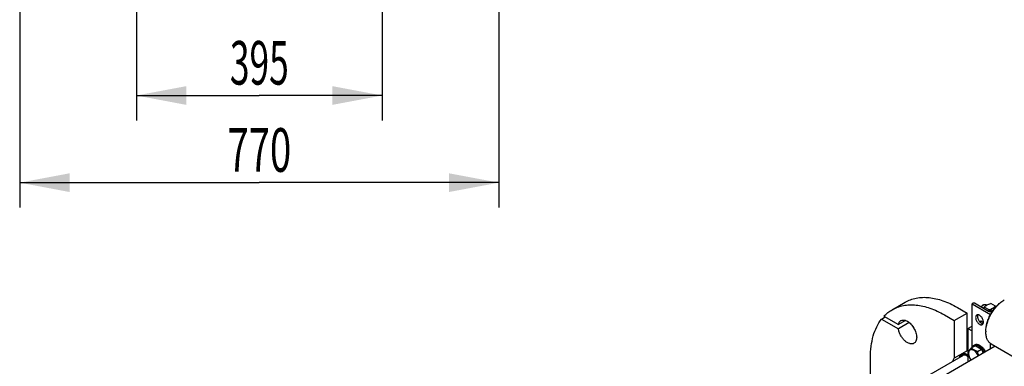
# Model space of a CAD drawing. Units: millimetres. Extents: x 0 to 10000, y -7 to 7071.
# Drawn here: x 5989 to 7873, y 2923 to 3585 of the extents above; entities that cross this region are included whole.
import ezdxf
from ezdxf.enums import TextEntityAlignment as Align

# ---------------------------------------------------------------- set-up
doc = ezdxf.new("R2010")
doc.units = ezdxf.units.MM
doc.header["$LTSCALE"] = 550
doc.layers.get('0').update_dxf_attribs({"linetype": 'CONTINUOUS'})
doc.layers.add('DIMS', color=7, linetype='CONTINUOUS')
doc.dimstyles.new('DIMSTYLE_2', dxfattribs={"dimtxt": 83.333333, "dimasz": 95.238095, "dimexe": 2, "dimexo": 0, "dimgap": 0.875, "dimtad": 1, "dimlfac": 0.84, "dimdsep": 46, "dimtxsty": 'Standard', "dimblk": '_FILLED', "dimblk1": '_FILLED', "dimblk2": '_FILLED', "dimcen": 0.09, "dimclrt": 5, "dimadec": 0, "dimazin": 0, "dimtp": 0.5, "dimtm": 0.5, "dimtfac": 1, "dimtofl": 0, "dimtmove": 0, "dimatfit": 3, "dimldrblk": '_FILLED', "dimfxl": 1, "dimtolj": 1, "dimarcsym": 0})
doc.dimstyles.new('DIMSTYLE_3', dxfattribs={"dimtxt": 83.333333, "dimasz": 95.238095, "dimexe": 2, "dimexo": 0, "dimgap": 0.875, "dimtad": 1, "dimlfac": 0.84, "dimdsep": 46, "dimtxsty": 'Standard', "dimblk": '_FILLED', "dimblk1": '_FILLED', "dimblk2": '_FILLED', "dimcen": 0.09, "dimclrt": 5, "dimadec": 0, "dimazin": 0, "dimtp": 0.8, "dimtm": 0.8, "dimtfac": 1, "dimtofl": 0, "dimtmove": 0, "dimatfit": 3, "dimldrblk": '_FILLED', "dimfxl": 1, "dimtolj": 1, "dimarcsym": 0})

# ---------------------------------------------------------------- blocks, each defined once
blk = doc.blocks.new('_FILLED')
at = {"color": 0, "linetype": 'ByBlock'}
blk.add_solid([(0, 0), (-1, 0.1875), (-1, -0.1875)], dxfattribs=at)
blk = doc.blocks.new('*D2')
at = {"layer": 'DIMS', "color": 2, "linetype": 'Continuous'}
for p, q in [((6212.6, 3887.7), (6212.6, 3392.6)), ((6682.8, 3881.4), (6682.8, 3392.6)), ((6212.6, 3440.2), (6447.7, 3440.2)), ((6682.8, 3440.2), (6447.7, 3440.2))]:
    blk.add_line(p, q, dxfattribs=at)
at = {"layer": 'DIMS', "color": 2, "linetype": 'Continuous', "xscale": 95.2380952381, "yscale": 95.2380952381, "zscale": 95.2380952381, "rotation": 180}
blk.add_blockref('_FILLED', (6212.6, 3440.2), dxfattribs=at)
at = {"layer": 'DIMS', "color": 2, "linetype": 'Continuous', "xscale": 95.2380952381, "yscale": 95.2380952381, "zscale": 95.2380952381}
blk.add_blockref('_FILLED', (6682.8, 3440.2), dxfattribs=at)
at = {"layer": 'DIMS', "color": 5, "linetype": 'Continuous', "width": 0.595052}
blk.add_text('395', height=83.33, dxfattribs=at).set_placement((6447.7, 3461), align=Align.CENTER)
blk = doc.blocks.new('*D3')
at = {"layer": 'DIMS', "color": 2, "linetype": 'Continuous'}
for p, q in [((5989.4, 3744), (5989.4, 3226.1)), ((6906, 3744), (6906, 3226.1)), ((5989.4, 3273.7), (6447.7, 3273.7)), ((6906, 3273.7), (6447.7, 3273.7))]:
    blk.add_line(p, q, dxfattribs=at)
at = {"layer": 'DIMS', "color": 2, "linetype": 'Continuous', "xscale": 95.2380952381, "yscale": 95.2380952381, "zscale": 95.2380952381, "rotation": 180}
blk.add_blockref('_FILLED', (5989.4, 3273.7), dxfattribs=at)
at = {"layer": 'DIMS', "color": 2, "linetype": 'Continuous', "xscale": 95.2380952381, "yscale": 95.2380952381, "zscale": 95.2380952381}
blk.add_blockref('_FILLED', (6906, 3273.7), dxfattribs=at)
at = {"layer": 'DIMS', "color": 5, "linetype": 'Continuous', "width": 0.644531}
blk.add_text('770', height=83.33, dxfattribs=at).set_placement((6447.7, 3294.5), align=Align.CENTER)

msp = doc.modelspace()

# ---------------------------------------------------------------- linework, layer by layer
at = {"color": 7, "linetype": 'Continuous'}
for p, q in [((7658.007, 3030.928), (7682.755, 3045.217)), ((7782.755, 3035.312), (7801.493, 3024.494)), ((7813.302, 3043.152), (7811.04, 3041.845)), ((7811.04, 2959.618), (7811.04, 3041.845)), ((7811.04, 3041.845), (7846.108, 3021.599)), ((7842.506, 3027.761), (7815.848, 3043.152)), ((7832.606, 3040.008), (7830.839, 3038.987)), ((7843.37, 3030.805), (7834.344, 3036.016)), ((7839.105, 3039.638), (7837.606, 3040.503)), ((7855.617, 3037.876), (7846.592, 3043.087)), ((7871.144, 3048.786), (7872.558, 3049.602)), ((7871.158, 3048.762), (7871.165, 3048.766)), ((7637.642, 3012.947), (7644.713, 3017.029)), ((7642.302, 3018.422), (7669.975, 3002.445)), ((7758.006, 3021.023), (7776.745, 3010.205)), ((7776.745, 3010.205), (7801.493, 3024.494)), ((7801.493, 2952.565), (7801.493, 3024.494)), ((7849.376, 3027.338), (7845.658, 3029.484)), ((7637.642, 3012.947), (7669.975, 2994.28)), ((7683.759, 3010.403), (7669.975, 3002.445)), ((7690.831, 3006.321), (7669.975, 2994.28)), ((7776.745, 3010.205), (7776.745, 2938.276)), ((7802.908, 2995.1), (7811.04, 2999.795)), ((7802.908, 2995.1), (7802.908, 2931.006)), ((7802.908, 2995.1), (7811.04, 2990.405)), ((7825.306, 3008.032), (7827.656, 3009.389)), ((7827.656, 3009.389), (7832.572, 3006.551)), ((7837.203, 2989.998), (7837.203, 2988.365)), ((7855.085, 2961.13), (6753.637, 2325.213)), ((7802.908, 2964.928), (7801.493, 2964.111)), ((7809.351, 2958.127), (7816.937, 2962.506)), ((7813.811, 2962.744), (7815.932, 2963.969)), ((7816.937, 2962.506), (7829.184, 2955.435)), ((7846.395, 2956.113), (7846.395, 2966.214)), ((7847.558, 2965.476), (7915.441, 2926.285)), ((6737.759, 2334.379), (7794.276, 2944.356)), ((7616.584, 2854.457), (7616.584, 2939.371)), ((7801.493, 2952.565), (7776.745, 2938.276)), ((7802.908, 2953.092), (7791.222, 2946.346)), ((7821.599, 2951.056), (7829.184, 2955.435)), ((7829.184, 2955.435), (7832.119, 2947.871))]:
    msp.add_line(p, q, dxfattribs=at)
for centre, radius, start, end in [((7778.216, 2970.77), 102.441, 40.034171, 40.925305), ((7896.947, 3007.381), 48.759, 120.014287, 121.922924), ((7786.714, 3041.347), 57.628, 346.259544, 349.460076), ((7736.887, 3016.994), 43.12, 205.305575, 214.695364), ((7885.511, 2988.361), 48.309, 178.060719, 179.995668), ((7804.455, 2952.235), 11.803, 97.536943, 104.533457), ((7808.134, 2947.112), 8.592, 140.610284, 144.921488), ((7791.377, 2927.17), 20.931, 56.570327, 59.984689)]:
    msp.add_arc(centre, radius, start, end, dxfattribs=at)
for points, knots in [([(7682.755, 3045.217), (7686.034, 3047.11), (7692.996, 3050.37), (7704.261, 3053.485), (7716.27, 3054.825), (7728.894, 3054.386), (7742.013, 3052.185), (7755.503, 3048.252), (7769.239, 3042.631), (7778.244, 3037.917), (7782.755, 3035.312)], [0, 0, 0, 0, 0.10801334, 0.21806293, 0.3320011, 0.45135939, 0.57727918, 0.71050171, 0.85139538, 1, 1, 1, 1]), ([(7658.007, 3030.928), (7661.286, 3032.821), (7668.248, 3036.082), (7679.513, 3039.197), (7691.521, 3040.536), (7704.146, 3040.097), (7717.265, 3037.896), (7730.755, 3033.963), (7744.491, 3028.342), (7753.495, 3023.628), (7758.006, 3021.023)], [0, 0, 0, 0, 0.10801334, 0.21806293, 0.3320011, 0.45135939, 0.57727918, 0.71050171, 0.85139538, 1, 1, 1, 1]), ([(7815.848, 3043.152), (7815.667, 3043.256), (7815.247, 3043.408), (7814.575, 3043.481), (7813.903, 3043.408), (7813.483, 3043.256), (7813.302, 3043.152)], [0, 0, 0, 0, 0.23721858, 0.50000053, 0.76278219, 1, 1, 1, 1]), ([(7830.838, 3038.987), (7830.277, 3038.663), (7829.187, 3037.822), (7828.286, 3036.79), (7827.863, 3036.215)], [0, 0, 0, 0, 0.47600297, 1, 1, 1, 1]), ([(7828.364, 3035.926), (7828.954, 3036.777), (7830.226, 3038.302), (7831.794, 3039.539), (7832.606, 3040.008)], [0, 0, 0, 0, 0.52467568, 1, 1, 1, 1]), ([(7832.606, 3040.008), (7833.045, 3040.261), (7833.918, 3040.677), (7835.26, 3041), (7836.518, 3040.969), (7837.276, 3040.694), (7837.606, 3040.503)], [0, 0, 0, 0, 0.2897983, 0.54904738, 0.78222687, 1, 1, 1, 1]), ([(7832.776, 3033.378), (7832.901, 3033.603), (7833.403, 3034.495), (7833.934, 3035.369), (7834.344, 3036.016)], [0, 0, 0, 0, 0.25126407, 1, 1, 1, 1]), ([(7834.344, 3036.016), (7835.135, 3036.75), (7836.841, 3038.19), (7839.736, 3040.095), (7843.027, 3041.733), (7845.376, 3042.65), (7846.592, 3043.087)], [0, 0, 0, 0, 0.22717395, 0.46928491, 0.72797018, 1, 1, 1, 1]), ([(7837.203, 2989.998), (7837.203, 2992.681), (7837.694, 2998.264), (7839.653, 3006.686), (7842.791, 3015.218), (7846.992, 3023.538), (7852.096, 3031.335), (7857.916, 3038.319), (7864.23, 3044.227), (7868.82, 3047.444), (7871.143, 3048.785)], [0, 0, 0, 0, 0.11415446, 0.23732592, 0.3669757, 0.50000002, 0.63302433, 0.76267411, 0.88584557, 1, 1, 1, 1]), ([(7837.23, 2989.996), (7837.321, 2992.689), (7837.956, 2998.257), (7840.044, 3006.625), (7843.233, 3015.066), (7847.415, 3023.293), (7852.448, 3031.028), (7858.164, 3038.011), (7864.367, 3044.003), (7868.871, 3047.337), (7871.158, 3048.762)], [0, 0, 0, 0, 0.11517478, 0.23854659, 0.36775826, 0.49999905, 0.63223998, 0.76145203, 0.88482444, 1, 1, 1, 1]), ([(7843.37, 3030.805), (7844.585, 3031.242), (7846.934, 3032.16), (7850.225, 3033.798), (7853.12, 3035.702), (7854.827, 3037.143), (7855.617, 3037.876)], [0, 0, 0, 0, 0.27202982, 0.53071509, 0.77282605, 1, 1, 1, 1]), ([(7845.658, 3029.484), (7846.337, 3030.114), (7847.784, 3031.353), (7851.093, 3033.658), (7853.913, 3034.999), (7855.884, 3035.789)], [0, 0, 0, 0, 0.22997271, 0.47260027, 1, 1, 1, 1]), ([(7642.302, 3018.422), (7644.614, 3020.886), (7649.556, 3025.465), (7655.122, 3029.263), (7658.007, 3030.928)], [0, 0, 0, 0, 0.50364188, 1, 1, 1, 1]), ([(7819.932, 3020.728), (7819.673, 3020.579), (7819.182, 3020.203), (7818.592, 3019.456), (7818.15, 3018.543), (7817.754, 3017.075), (7817.704, 3014.934), (7818.259, 3012.217), (7819.375, 3009.453), (7820.965, 3006.868), (7822.896, 3004.671), (7824.405, 3003.51), (7825.182, 3003.062)], [0, 0, 0, 0, 0.04286037, 0.08749019, 0.13532437, 0.18728935, 0.30455487, 0.43822592, 0.58257251, 0.72972809, 0.8713206, 1, 1, 1, 1]), ([(7825.182, 3020.208), (7824.721, 3020.474), (7823.805, 3020.91), (7822.396, 3021.25), (7821.074, 3021.217), (7820.278, 3020.928), (7819.932, 3020.728)], [0, 0, 0, 0, 0.28979782, 0.54904679, 0.78222648, 1, 1, 1, 1]), ([(7822.006, 3021.218), (7821.721, 3020.687), (7821.325, 3019.428), (7821.238, 3017.339), (7821.603, 3015.037), (7822.398, 3012.658), (7823.574, 3010.34), (7825.062, 3008.223), (7826.769, 3006.436), (7828.059, 3005.483), (7828.717, 3005.103)], [0, 0, 0, 0, 0.09619209, 0.20704538, 0.33167924, 0.46652689, 0.60646368, 0.74568358, 0.87847334, 1, 1, 1, 1]), ([(7830.432, 3002.542), (7830.691, 3002.691), (7831.181, 3003.067), (7831.772, 3003.813), (7832.213, 3004.727), (7832.609, 3006.195), (7832.659, 3008.336), (7832.105, 3011.053), (7830.988, 3013.816), (7829.399, 3016.401), (7827.468, 3018.598), (7825.959, 3019.759), (7825.182, 3020.208)], [0, 0, 0, 0, 0.04286037, 0.08749019, 0.13532437, 0.18728935, 0.30455487, 0.43822592, 0.58257251, 0.72972809, 0.8713206, 1, 1, 1, 1]), ([(7849.59, 3027.421), (7849.035, 3027.193), (7847.824, 3026.875), (7845.949, 3026.779), (7844.126, 3027.045), (7842.996, 3027.478), (7842.506, 3027.761)], [0, 0, 0, 0, 0.24672468, 0.50943836, 0.76710625, 1, 1, 1, 1]), ([(7844.225, 3027.089), (7844.339, 3027.293), (7844.8, 3028.101), (7845.285, 3028.896), (7845.658, 3029.484)], [0, 0, 0, 0, 0.25113886, 1, 1, 1, 1]), ([(7616.584, 2939.371), (7616.584, 2946.623), (7617.386, 2960.613), (7621.307, 2980.475), (7627.851, 2998.072), (7634.118, 3008.385), (7637.642, 3012.947)], [0, 0, 0, 0, 0.27960635, 0.53855399, 0.77774247, 1, 1, 1, 1]), ([(7669.975, 3002.445), (7670.14, 3003.282), (7670.578, 3004.872), (7671.627, 3007.019), (7673.026, 3008.775), (7674.184, 3009.66), (7674.795, 3010.013)], [0, 0, 0, 0, 0.27712383, 0.53243847, 0.77087271, 1, 1, 1, 1]), ([(7699.795, 2966.712), (7699.232, 2966.386), (7698.003, 2965.859), (7695.982, 2965.497), (7693.812, 2965.558), (7690.659, 2966.218), (7686.575, 2968.14), (7681.948, 2971.742), (7677.693, 2976.481), (7674.101, 2982.037), (7671.416, 2988.025), (7670.306, 2992.214), (7669.975, 2994.28)], [0, 0, 0, 0, 0.04285818, 0.08720795, 0.13430018, 0.18500588, 0.29852371, 0.42790655, 0.56917969, 0.7162486, 0.86212546, 1, 1, 1, 1]), ([(7674.795, 3010.013), (7675.62, 3010.489), (7677.515, 3011.177), (7680.662, 3011.256), (7684.017, 3010.447), (7687.466, 3008.805), (7690.895, 3006.401), (7694.185, 3003.323), (7697.216, 2999.686), (7699.875, 2995.625), (7702.062, 2991.292), (7703.697, 2986.849), (7704.717, 2982.461), (7705.085, 2978.288), (7704.782, 2974.481), (7703.805, 2971.17), (7702.163, 2968.485), (7700.62, 2967.188), (7699.795, 2966.712)], [0, 0, 0, 0, 0.04537287, 0.09395567, 0.14797006, 0.20834936, 0.27493579, 0.34678185, 0.42240674, 0.5, 0.57759326, 0.65321815, 0.72506421, 0.79165064, 0.85202994, 0.90604433, 0.95462713, 1, 1, 1, 1]), ([(7825.182, 3003.062), (7825.643, 3002.795), (7826.559, 3002.359), (7827.968, 3002.019), (7829.29, 3002.053), (7830.085, 3002.342), (7830.432, 3002.542)], [0, 0, 0, 0, 0.28979782, 0.54904679, 0.78222648, 1, 1, 1, 1]), ([(7828.717, 3005.103), (7828.983, 3004.949), (7829.973, 3004.437), (7831.083, 3004.118), (7831.893, 3004.093)], [0, 0, 0, 0, 0.27473434, 1, 1, 1, 1]), ([(7847.558, 2965.476), (7846.739, 2965.949), (7845.162, 2967.049), (7843.08, 2969.098), (7841.289, 2971.531), (7839.258, 2975.349), (7837.584, 2981.015), (7837.203, 2985.83), (7837.203, 2988.365)], [0, 0, 0, 0, 0.10809588, 0.21822969, 0.33225526, 0.45170538, 0.71059874, 1, 1, 1, 1]), ([(7809.351, 2958.127), (7808.6, 2957.29), (7807.211, 2955.698), (7805.412, 2953.393), (7804.089, 2951.335), (7803.461, 2950.017), (7803.228, 2949.414)], [0, 0, 0, 0, 0.31540107, 0.592108, 0.81887932, 1, 1, 1, 1]), ([(7821.599, 2951.056), (7820.342, 2951.456), (7817.923, 2952.312), (7814.569, 2953.917), (7811.704, 2955.858), (7810.083, 2957.362), (7809.351, 2958.127)], [0, 0, 0, 0, 0.27681906, 0.53769081, 0.77799109, 1, 1, 1, 1]), ([(7810.748, 2958.934), (7811.053, 2959.74), (7811.666, 2960.878), (7812.817, 2962.082), (7813.47, 2962.548), (7813.811, 2962.744)], [0, 0, 0, 0, 0.5198261, 0.76271576, 1, 1, 1, 1]), ([(7813.811, 2962.744), (7814.421, 2963.097), (7815.823, 2963.606), (7818.152, 2963.664), (7820.634, 2963.066), (7822.248, 2962.297), (7823.06, 2961.828)], [0, 0, 0, 0, 0.21777352, 0.45095321, 0.71020218, 1, 1, 1, 1]), ([(7815.932, 2963.969), (7816.542, 2964.321), (7817.944, 2964.831), (7820.273, 2964.889), (7822.755, 2964.29), (7824.37, 2963.522), (7825.182, 2963.053)], [0, 0, 0, 0, 0.21777352, 0.45095321, 0.71020219, 1, 1, 1, 1]), ([(7823.06, 2961.828), (7824.186, 2961.178), (7826.393, 2959.559), (7829.331, 2956.527), (7831.911, 2952.936), (7833.307, 2950.279), (7833.908, 2948.903)], [0, 0, 0, 0, 0.22773268, 0.47622136, 0.73699813, 1, 1, 1, 1]), ([(7825.182, 2963.053), (7826.307, 2962.403), (7828.514, 2960.783), (7831.452, 2957.752), (7834.032, 2954.16), (7835.428, 2951.504), (7836.029, 2950.128)], [0, 0, 0, 0, 0.22773268, 0.47622136, 0.73699813, 1, 1, 1, 1]), ([(7774.502, 2932.941), (7774.67, 2933.953), (7775.175, 2935.851), (7776.161, 2937.566), (7776.745, 2938.276)], [0, 0, 0, 0, 0.52734629, 1, 1, 1, 1]), ([(7787.2, 2940.272), (7787.35, 2940.943), (7787.736, 2942.217), (7788.622, 2943.935), (7789.778, 2945.344), (7790.724, 2946.058), (7791.222, 2946.346)], [0, 0, 0, 0, 0.27552887, 0.53043359, 0.76954042, 1, 1, 1, 1]), ([(7787.502, 2940.447), (7787.721, 2941.111), (7788.262, 2942.357), (7789.446, 2943.949), (7790.942, 2945.13), (7792.704, 2945.852), (7794.67, 2946.098), (7796.779, 2945.873), (7798.982, 2945.195), (7800.418, 2944.485), (7801.14, 2944.068)], [0, 0, 0, 0, 0.12669544, 0.24394051, 0.35584435, 0.46765039, 0.58462442, 0.71092924, 0.8490841, 1, 1, 1, 1]), ([(7791.89, 2943.556), (7791.53, 2943.348), (7790.843, 2942.852), (7790.267, 2942.23), (7790.006, 2941.893)], [0, 0, 0, 0, 0.49352421, 1, 1, 1, 1]), ([(7791.222, 2946.346), (7791.923, 2946.75), (7793.534, 2947.335), (7796.208, 2947.402), (7799.06, 2946.715), (7800.914, 2945.832), (7801.847, 2945.293)], [0, 0, 0, 0, 0.21777343, 0.45095303, 0.7102019, 1, 1, 1, 1]), ([(7801.14, 2942.64), (7800.328, 2943.108), (7798.713, 2943.877), (7796.231, 2944.476), (7793.902, 2944.417), (7792.5, 2943.908), (7791.89, 2943.556)], [0, 0, 0, 0, 0.28979781, 0.54904679, 0.78222648, 1, 1, 1, 1]), ([(7801.14, 2944.068), (7801.289, 2943.983), (7801.893, 2943.623), (7802.477, 2943.232), (7802.908, 2942.921)], [0, 0, 0, 0, 0.24457855, 1, 1, 1, 1]), ([(7801.14, 2942.64), (7801.289, 2942.554), (7801.894, 2942.192), (7802.479, 2941.796), (7802.908, 2941.48)], [0, 0, 0, 0, 0.24410458, 1, 1, 1, 1]), ([(7803.228, 2949.414), (7803.425, 2948.053), (7803.916, 2945.354), (7805.072, 2941.435), (7806.712, 2937.766), (7808.085, 2935.5), (7808.813, 2934.415)], [0, 0, 0, 0, 0.25564556, 0.50882268, 0.75726466, 1, 1, 1, 1]), ([(7822.892, 2942.543), (7822.326, 2943.972), (7820.923, 2946.704), (7818.196, 2950.232), (7815.5, 2952.554), (7813.24, 2953.818), (7811.623, 2954.415), (7810.065, 2954.676), (7808.603, 2954.586), (7807.282, 2954.136), (7806.153, 2953.336), (7805.255, 2952.218), (7804.609, 2950.827), (7804.223, 2949.202), (7804.145, 2948.042), (7804.145, 2947.437)], [0, 0, 0, 0, 0.15920122, 0.31582449, 0.45943137, 0.52405473, 0.58319795, 0.63706234, 0.68655294, 0.73334335, 0.77969854, 0.82798901, 0.88013843, 0.93732922, 1, 1, 1, 1]), ([(7804.145, 2947.437), (7804.145, 2946.373), (7804.406, 2944.142), (7805.402, 2940.828), (7806.96, 2937.563), (7808.329, 2935.53), (7809.087, 2934.573)], [0, 0, 0, 0, 0.22791885, 0.47730627, 0.73846568, 1, 1, 1, 1]), ([(7823.588, 2942.946), (7823.101, 2944.244), (7822.301, 2946.923), (7821.8, 2949.669), (7821.599, 2951.056)], [0, 0, 0, 0, 0.49748477, 1, 1, 1, 1])]:
    msp.add_open_spline(points, degree=3, knots=knots, dxfattribs=at)

# ---------------------------------------------------------------- dimensions: what is measured, and where the dimension line sits
at = {"layer": 'DIMS', "color": 2, "linetype": 'Continuous'}
dim = msp.add_linear_dim(base=(6682.821, 3440.203), p1=(6212.583, 3887.736), p2=(6682.821, 3881.438), dimstyle='DIMSTYLE_2', dxfattribs=at)
dim.commit()
dim.dimension.update_dxf_attribs({"geometry": '*D2', "text_midpoint": (6447.702, 3440.203), "dimtype": 160})
dim = msp.add_linear_dim(base=(5989.369, 3273.688), p1=(6906.036, 3743.957), p2=(5989.369, 3743.957), angle=180, dimstyle='DIMSTYLE_3', dxfattribs=at)
dim.commit()
dim.dimension.update_dxf_attribs({"geometry": '*D3', "text_midpoint": (6447.702, 3273.688), "dimtype": 160})

doc.saveas('drawing.dxf')
